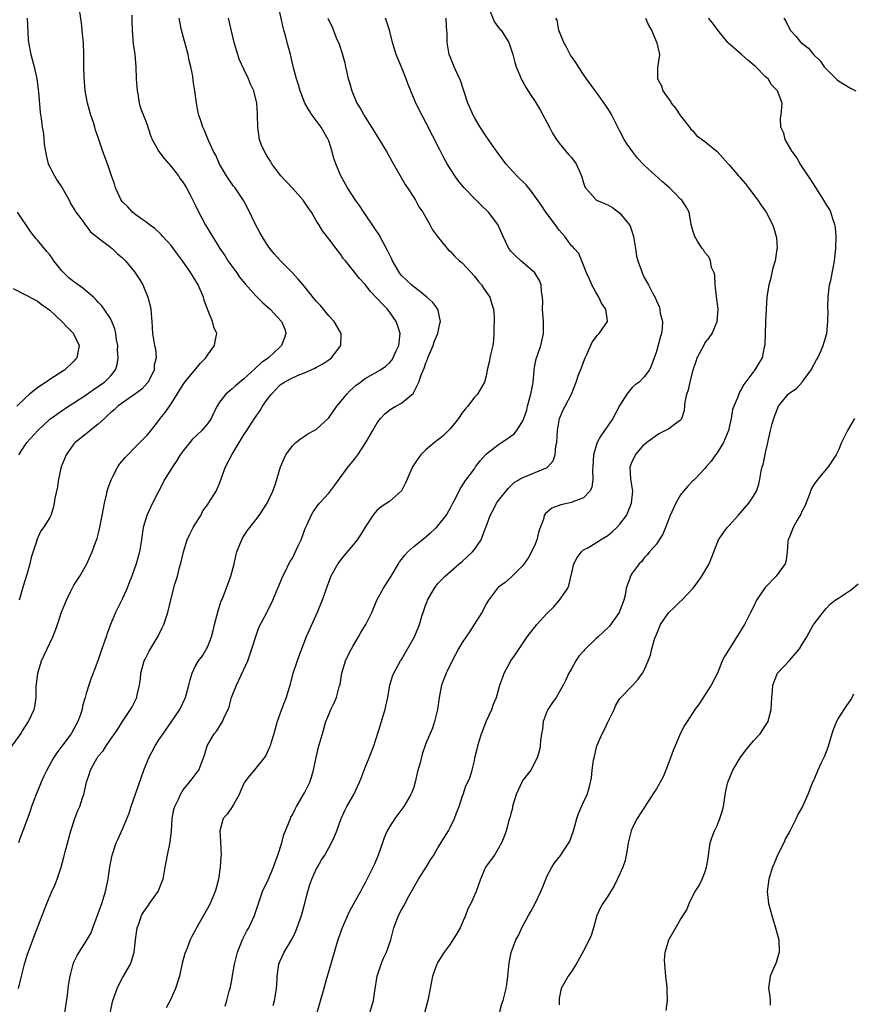
# Model space of a CAD drawing. Units: inches. Extents: x 2520000 to 2523000, y 1551000 to 1554000.
# Drawn here: x 2520128 to 2520265, y 1551280 to 1551443 of the extents above; entities that cross this region are included whole.
import ezdxf

# ---------------------------------------------------------------- set-up
doc = ezdxf.new("R2010")
doc.units = ezdxf.units.IN
doc.header["$MEASUREMENT"] = 0
doc.layers.add('LD25201551_2ft', color=252, linetype='Continuous')

msp = doc.modelspace()

# ---------------------------------------------------------------- linework, layer by layer
at = {"layer": 'LD25201551_2ft'}
for points, elevation in [([(2520126.05, 1551321.95), (2520128.25, 1551325), (2520128.52, 1551325.48), (2520129.52, 1551327), (2520130.43, 1551329), (2520130.53, 1551329.47), (2520130.76, 1551331), (2520130.76, 1551332.76), (2520131.02, 1551335), (2520131.64, 1551337), (2520132.06, 1551337.94), (2520132.57, 1551339), (2520133, 1551339.94), (2520133.53, 1551341), (2520133.94, 1551342.06), (2520134.28, 1551343), (2520134.95, 1551345.05), (2520135.76, 1551347), (2520136.5, 1551348.5), (2520136.82, 1551349.18), (2520137, 1551349.51), (2520137.95, 1551351), (2520139.13, 1551353), (2520139.99, 1551355), (2520140.52, 1551356.52), (2520140.82, 1551357.18), (2520141, 1551357.85), (2520141.23, 1551358.77), (2520141.32, 1551359.32), (2520141.66, 1551361), (2520141.85, 1551362.15), (2520142.02, 1551363), (2520142.37, 1551364.37), (2520142.49, 1551365), (2520142.59, 1551365.41), (2520143.13, 1551366.87), (2520143.19, 1551367), (2520143.43, 1551367.43), (2520144.22, 1551369), (2520144.53, 1551369.47), (2520145.44, 1551370.56), (2520145.85, 1551371), (2520147, 1551372.13), (2520148.43, 1551373.57), (2520149, 1551374.18), (2520149.37, 1551374.63), (2520151, 1551376.68), (2520151.23, 1551377), (2520152.03, 1551377.97), (2520152.72, 1551379), (2520153, 1551379.39), (2520154.02, 1551381), (2520155, 1551382.61), (2520155.27, 1551383), (2520157.88, 1551386.12), (2520158.76, 1551387), (2520159, 1551387.42), (2520160.15, 1551389), (2520160.28, 1551389.72), (2520160.54, 1551391), (2520160.05, 1551392.05), (2520159.83, 1551393), (2520159.01, 1551395.01), (2520158.48, 1551396.48), (2520158.34, 1551397), (2520157.45, 1551399), (2520156.24, 1551401), (2520154.87, 1551403), (2520154.08, 1551404.08), (2520153, 1551405.49), (2520151.64, 1551407), (2520151.35, 1551407.35), (2520150.34, 1551408.34), (2520149.39, 1551409), (2520149, 1551409.31), (2520148.02, 1551409.98), (2520147, 1551410.72), (2520146.65, 1551411), (2520145.86, 1551411.86), (2520145, 1551412.71), (2520144.79, 1551413), (2520143.87, 1551415), (2520143.67, 1551415.67), (2520143.18, 1551417), (2520142.5, 1551419), (2520141.78, 1551421), (2520141, 1551423.32), (2520140.55, 1551424.55), (2520140.44, 1551425), (2520140.22, 1551425.78), (2520139.8, 1551427), (2520139.24, 1551429), (2520138.87, 1551431), (2520138.68, 1551433.32), (2520138.65, 1551435), (2520138.65, 1551437), (2520138.56, 1551439), (2520138.4, 1551440.4), (2520138.22, 1551442.22), (2520137.98, 1551444.02)], 6870), ([(2520146.53, 1551443.47), (2520146.56, 1551442.56), (2520146.57, 1551441), (2520146.78, 1551438.78), (2520147.01, 1551437), (2520147.18, 1551435), (2520147.26, 1551433), (2520147.39, 1551431), (2520147.5, 1551430.5), (2520147.76, 1551429), (2520148.04, 1551428.04), (2520149, 1551425.56), (2520149.64, 1551423.64), (2520149.9, 1551423), (2520151.01, 1551421), (2520151.84, 1551419.84), (2520153, 1551418.55), (2520154.24, 1551417), (2520154.53, 1551416.53), (2520155, 1551415.89), (2520155.53, 1551415), (2520156.15, 1551413.85), (2520157, 1551412.2), (2520157.38, 1551411.38), (2520158.63, 1551409), (2520159.81, 1551407), (2520161.06, 1551405), (2520161.84, 1551403.84), (2520162.38, 1551403), (2520163, 1551402.12), (2520163.82, 1551401), (2520164.3, 1551400.3), (2520165.21, 1551399.21), (2520167, 1551397.22), (2520168.1, 1551396.1), (2520169.34, 1551395), (2520171.23, 1551393), (2520171.73, 1551391.73), (2520171.94, 1551391), (2520171.69, 1551390.31), (2520171.23, 1551389), (2520171, 1551388.8), (2520169.07, 1551387), (2520167.84, 1551386.16), (2520167, 1551385.32), (2520166.81, 1551385.19), (2520165, 1551383.51), (2520163.61, 1551382.39), (2520163, 1551381.82), (2520162.04, 1551381), (2520161, 1551379.67), (2520160.58, 1551379), (2520160.03, 1551377.97), (2520159.59, 1551377), (2520159, 1551376.12), (2520158.07, 1551375), (2520156.5, 1551373.5), (2520156.08, 1551373), (2520155, 1551371.66), (2520154.53, 1551371), (2520153.94, 1551370.06), (2520153.22, 1551369), (2520151.98, 1551367), (2520151, 1551365.03), (2520149.96, 1551363), (2520148.99, 1551361.01), (2520148.4, 1551359), (2520148.22, 1551357.78), (2520148.14, 1551357), (2520147.82, 1551355), (2520147.25, 1551353), (2520146.53, 1551351), (2520146.21, 1551350.21), (2520145.76, 1551349), (2520145, 1551347.28), (2520144.25, 1551345.75), (2520143.85, 1551345), (2520143.01, 1551342.99), (2520142.47, 1551341.53), (2520142.3, 1551341), (2520141.59, 1551339), (2520141, 1551337.17), (2520140.17, 1551335), (2520139.83, 1551334.17), (2520139.44, 1551333), (2520139, 1551331.65), (2520138.83, 1551331), (2520138.4, 1551329.6), (2520138.33, 1551329), (2520138, 1551328), (2520137.64, 1551327), (2520137, 1551325.8), (2520136.52, 1551325), (2520135, 1551322.94), (2520134.16, 1551321.84), (2520133.62, 1551321), (2520132.51, 1551319), (2520132.01, 1551317.99), (2520131.57, 1551317), (2520130.74, 1551315), (2520130.01, 1551313), (2520129.76, 1551312.24), (2520129, 1551310.15), (2520128.55, 1551309), (2520128.14, 1551307.86), (2520127.86, 1551307)], 6872), ([(2520142.96, 1551278.96), (2520143.38, 1551281), (2520144.11, 1551283), (2520144.4, 1551283.6), (2520145, 1551284.72), (2520146.29, 1551287), (2520146.49, 1551287.51), (2520146.94, 1551289), (2520147.13, 1551291), (2520147.4, 1551293), (2520147.67, 1551293.67), (2520148.15, 1551295), (2520148.44, 1551295.56), (2520149.26, 1551296.74), (2520149.47, 1551297), (2520150.9, 1551299), (2520151.5, 1551300.5), (2520151.68, 1551301), (2520152.04, 1551303), (2520152.2, 1551303.8), (2520152.42, 1551305), (2520152.88, 1551307.12), (2520153.08, 1551309), (2520153.21, 1551311), (2520153.48, 1551312.52), (2520153.62, 1551313), (2520154.23, 1551314.23), (2520154.55, 1551315), (2520155, 1551315.73), (2520156.06, 1551317), (2520156.46, 1551317.54), (2520157, 1551318.21), (2520157.33, 1551318.67), (2520157.56, 1551319), (2520158.37, 1551321), (2520158.52, 1551321.48), (2520158.96, 1551323), (2520160.09, 1551325), (2520160.52, 1551325.48), (2520161.5, 1551327), (2520161.82, 1551327.82), (2520162.39, 1551329), (2520162.56, 1551329.44), (2520162.99, 1551331), (2520163.78, 1551333), (2520164.19, 1551333.81), (2520165.64, 1551337), (2520165.97, 1551338.03), (2520166.32, 1551339), (2520166.95, 1551341.05), (2520167.48, 1551342.52), (2520168.77, 1551345), (2520169, 1551345.41), (2520169.76, 1551347), (2520170.61, 1551349), (2520171.29, 1551350.71), (2520171.43, 1551351), (2520171.9, 1551351.9), (2520172.42, 1551353), (2520172.62, 1551353.38), (2520173, 1551353.97), (2520173.97, 1551355.97), (2520174.44, 1551357), (2520175.13, 1551358.87), (2520175.4, 1551359.4), (2520176.09, 1551361), (2520176.43, 1551361.57), (2520177.27, 1551362.73), (2520177.49, 1551363), (2520179, 1551364.65), (2520180.01, 1551365.99), (2520180.7, 1551367), (2520182.19, 1551369), (2520183, 1551369.99), (2520183.47, 1551370.53), (2520183.81, 1551371), (2520185.13, 1551373), (2520186.25, 1551375), (2520187, 1551376.27), (2520187.53, 1551377), (2520188.24, 1551377.76), (2520189, 1551378.34), (2520189.39, 1551378.61), (2520190.03, 1551379), (2520191, 1551379.52), (2520192.9, 1551381.1), (2520193.86, 1551383), (2520194.27, 1551384.27), (2520194.7, 1551385.3), (2520195, 1551386.14), (2520195.26, 1551386.73), (2520195.35, 1551387), (2520196.19, 1551389), (2520196.37, 1551389.63), (2520196.95, 1551391), (2520197.33, 1551392.67), (2520197.43, 1551393), (2520196.99, 1551395), (2520196.13, 1551396.13), (2520195.18, 1551397), (2520193.98, 1551397.98), (2520193, 1551398.67), (2520192.62, 1551399), (2520191.79, 1551399.79), (2520191, 1551400.58), (2520190.81, 1551400.81), (2520190.68, 1551401), (2520189.51, 1551403), (2520189.35, 1551403.35), (2520188.69, 1551404.69), (2520187.9, 1551406.1), (2520187.28, 1551407.28), (2520186.5, 1551408.5), (2520184.8, 1551411), (2520184.09, 1551412.09), (2520183.4, 1551413), (2520182.06, 1551415), (2520180.97, 1551417), (2520180.17, 1551419), (2520179.86, 1551419.86), (2520179.57, 1551421), (2520179, 1551422.77), (2520178.91, 1551423), (2520177.73, 1551425), (2520176.24, 1551427), (2520175.75, 1551427.75), (2520175.03, 1551429), (2520174.26, 1551431), (2520173.99, 1551431.99), (2520173.66, 1551433), (2520173.19, 1551434.81), (2520172.77, 1551436.77), (2520172.68, 1551437), (2520172.14, 1551439), (2520171.88, 1551440.12), (2520171.61, 1551441), (2520171.46, 1551441.46), (2520170.73, 1551445)], 6878), ([(2520205.37, 1551444.63), (2520206.33, 1551442.33), (2520207.2, 1551441.2), (2520207.42, 1551441), (2520208.7, 1551439), (2520209.33, 1551437), (2520209.68, 1551435.68), (2520209.9, 1551435), (2520210.8, 1551432.8), (2520211, 1551432.48), (2520211.52, 1551431.52), (2520212.3, 1551430.3), (2520213, 1551429.26), (2520213.86, 1551427.86), (2520215, 1551425.76), (2520215.36, 1551425), (2520215.92, 1551423.92), (2520216.51, 1551423), (2520217, 1551422.38), (2520218.53, 1551420.53), (2520219, 1551420.02), (2520219.78, 1551419), (2520220.67, 1551417), (2520221, 1551415.82), (2520221.19, 1551415.19), (2520221.29, 1551415), (2520223, 1551413.1), (2520223.15, 1551413), (2520224.45, 1551412.45), (2520225, 1551412.21), (2520225.78, 1551411.78), (2520227, 1551410.84), (2520228.53, 1551409), (2520228.69, 1551408.69), (2520229, 1551407.69), (2520229.18, 1551407.18), (2520229.23, 1551407), (2520229.56, 1551405), (2520229.74, 1551403.74), (2520229.95, 1551403), (2520230.49, 1551401.51), (2520230.64, 1551401), (2520231, 1551400.25), (2520231.7, 1551399), (2520232.4, 1551397.6), (2520232.83, 1551396.83), (2520233, 1551396.36), (2520233.46, 1551395.46), (2520233.57, 1551395), (2520233.65, 1551394.35), (2520233.99, 1551393), (2520233.95, 1551391.95), (2520233.85, 1551391), (2520233.65, 1551390.35), (2520233, 1551388.02), (2520232.62, 1551387), (2520232.2, 1551385.8), (2520231.85, 1551385), (2520231, 1551383.85), (2520230.17, 1551383), (2520229.48, 1551382.52), (2520229, 1551382.08), (2520228.12, 1551381), (2520227, 1551379.18), (2520225.83, 1551377), (2520225, 1551375.77), (2520223.85, 1551374.15), (2520223.22, 1551373), (2520223, 1551372.3), (2520222.64, 1551371), (2520222.53, 1551369), (2520222.49, 1551368.49), (2520222.54, 1551367), (2520222.38, 1551365.62), (2520222.04, 1551365), (2520221, 1551363.88), (2520219.24, 1551363.24), (2520219, 1551363.12), (2520217.23, 1551362.77), (2520215.79, 1551362.21), (2520215, 1551361.55), (2520214.71, 1551361.29), (2520214.53, 1551361), (2520214.37, 1551360.37), (2520213.61, 1551358.39), (2520213.29, 1551357), (2520213, 1551356.25), (2520212.43, 1551355), (2520211.93, 1551354.07), (2520211, 1551352.72), (2520209.12, 1551350.88), (2520208.06, 1551349.94), (2520207, 1551349.18), (2520206.83, 1551349), (2520205.35, 1551347), (2520205, 1551346.45), (2520204.22, 1551345), (2520202.98, 1551343), (2520202.17, 1551341.83), (2520201, 1551340.02), (2520200.38, 1551339), (2520199.91, 1551338.09), (2520199.33, 1551337), (2520198.58, 1551335.42), (2520198.37, 1551335), (2520197.6, 1551333), (2520197.18, 1551331), (2520196.92, 1551329), (2520196.44, 1551327), (2520196.07, 1551325.93), (2520195, 1551323.37), (2520194.38, 1551321.62), (2520194, 1551320), (2520193.7, 1551319), (2520193.22, 1551317), (2520193, 1551316.21), (2520192.69, 1551315.31), (2520192.54, 1551315), (2520191.36, 1551313), (2520189.88, 1551311), (2520189, 1551309.66), (2520188.61, 1551309), (2520188.14, 1551307.86), (2520187.83, 1551307), (2520187.15, 1551305), (2520186.52, 1551303.48), (2520185.6, 1551301.6), (2520185, 1551300.43), (2520184.49, 1551299.51), (2520184.24, 1551299), (2520183.32, 1551297.32), (2520182.37, 1551295.63), (2520181.2, 1551293), (2520180.51, 1551291), (2520179, 1551285.89), (2520178.65, 1551284.65), (2520178.2, 1551283), (2520177.48, 1551280.52), (2520177.03, 1551279)], 6886), ([(2520127.88, 1551283), (2520128.34, 1551285), (2520128.83, 1551287), (2520129.35, 1551288.65), (2520129.8, 1551289.8), (2520130.22, 1551291), (2520131.75, 1551295), (2520132.53, 1551297), (2520133.36, 1551299), (2520133.88, 1551300.12), (2520134.23, 1551301), (2520134.91, 1551303), (2520135.35, 1551304.65), (2520135.56, 1551305.55), (2520136.5, 1551309), (2520137.13, 1551311), (2520137.65, 1551312.35), (2520137.95, 1551313), (2520138.41, 1551314.41), (2520138.63, 1551315), (2520139.04, 1551317), (2520139.57, 1551318.43), (2520139.72, 1551319), (2520140.55, 1551320.55), (2520140.81, 1551321), (2520140.9, 1551321.1), (2520141, 1551321.28), (2520141.8, 1551322.2), (2520142.29, 1551323), (2520143, 1551324.07), (2520144.23, 1551325.77), (2520145, 1551327.02), (2520146.33, 1551329), (2520146.58, 1551329.42), (2520147.34, 1551331), (2520147.41, 1551331.41), (2520147.78, 1551333), (2520147.94, 1551334.06), (2520148.03, 1551335), (2520148.58, 1551337), (2520148.71, 1551337.29), (2520149.39, 1551338.61), (2520150.89, 1551341.11), (2520151.56, 1551342.44), (2520151.81, 1551343), (2520152.18, 1551344.18), (2520152.46, 1551345), (2520153, 1551347.28), (2520153.65, 1551349.65), (2520154.07, 1551351), (2520154.41, 1551352.41), (2520154.68, 1551353.32), (2520155.03, 1551355), (2520155.68, 1551357), (2520156.08, 1551357.92), (2520156.67, 1551359), (2520157, 1551359.58), (2520157.89, 1551361), (2520158.26, 1551361.74), (2520159, 1551362.72), (2520159.1, 1551362.9), (2520159.19, 1551363), (2520160.41, 1551365), (2520160.62, 1551365.38), (2520161, 1551366.24), (2520161.98, 1551369), (2520163.02, 1551371), (2520164.22, 1551373), (2520164.53, 1551373.47), (2520165, 1551374.27), (2520165.48, 1551375), (2520166.75, 1551377), (2520167.69, 1551378.31), (2520168.06, 1551379), (2520169, 1551380.31), (2520169.56, 1551381), (2520171, 1551382.53), (2520171.28, 1551382.72), (2520171.67, 1551383), (2520173, 1551383.71), (2520174.23, 1551384.23), (2520175, 1551384.52), (2520176.72, 1551385.28), (2520177, 1551385.44), (2520178.01, 1551385.99), (2520179, 1551386.65), (2520179.47, 1551387), (2520180.99, 1551389), (2520181.03, 1551391), (2520179.88, 1551393), (2520179, 1551393.91), (2520178.13, 1551395), (2520177.61, 1551395.61), (2520177, 1551396.28), (2520176.67, 1551396.67), (2520175, 1551398.76), (2520173.96, 1551399.96), (2520173, 1551401.01), (2520171.03, 1551403), (2520170.06, 1551404.06), (2520169.27, 1551405), (2520169, 1551405.39), (2520168, 1551407), (2520167.66, 1551407.66), (2520166.89, 1551409.11), (2520165.63, 1551411.63), (2520164.93, 1551412.93), (2520163.58, 1551415), (2520163.32, 1551415.32), (2520162.15, 1551417), (2520161, 1551418.92), (2520160.38, 1551420.38), (2520160.02, 1551421), (2520159.2, 1551422.8), (2520158.49, 1551424.49), (2520158.23, 1551425), (2520157.92, 1551426.08), (2520157.59, 1551427), (2520157.46, 1551427.46), (2520157.21, 1551429), (2520156.93, 1551431), (2520156.67, 1551432.67), (2520156.57, 1551433.43), (2520156.28, 1551435), (2520156, 1551436), (2520155.81, 1551437), (2520154.7, 1551441), (2520154.32, 1551443)], 6874), ([(2520129.27, 1551443), (2520129.47, 1551439.47), (2520129.48, 1551439), (2520129.88, 1551437), (2520130.45, 1551435), (2520130.89, 1551433), (2520131.15, 1551430.85), (2520131.45, 1551427.45), (2520131.57, 1551426.43), (2520131.76, 1551425), (2520131.95, 1551423.95), (2520132.02, 1551423), (2520132.16, 1551421.84), (2520132.29, 1551421), (2520132.42, 1551420.42), (2520132.77, 1551419), (2520133, 1551418.46), (2520133.5, 1551417.5), (2520133.78, 1551417), (2520134.24, 1551416.24), (2520135.03, 1551415), (2520136.19, 1551413), (2520136.45, 1551412.45), (2520137, 1551411.56), (2520137.2, 1551411.2), (2520137.33, 1551411), (2520138.33, 1551409.67), (2520138.88, 1551408.88), (2520139, 1551408.77), (2520139.74, 1551407.74), (2520140.73, 1551407), (2520141, 1551406.77), (2520141.92, 1551406.08), (2520143, 1551405.21), (2520143.28, 1551405), (2520144.16, 1551404.16), (2520145, 1551403.49), (2520145.24, 1551403.24), (2520145.48, 1551403), (2520147, 1551401.16), (2520147.87, 1551399.87), (2520148.35, 1551399), (2520149.17, 1551397), (2520149.56, 1551395.56), (2520149.66, 1551395), (2520149.7, 1551394.31), (2520149.82, 1551393), (2520149.93, 1551391), (2520150.28, 1551389), (2520150.42, 1551388.42), (2520150.53, 1551387), (2520150.23, 1551385.77), (2520150.2, 1551385), (2520149.21, 1551383), (2520149.12, 1551382.88), (2520148.16, 1551381.84), (2520147, 1551380.93), (2520145, 1551379.57), (2520144.21, 1551379), (2520143.6, 1551378.4), (2520143, 1551377.9), (2520142.55, 1551377.45), (2520142.01, 1551377), (2520141, 1551376.05), (2520139.67, 1551375), (2520139.31, 1551374.69), (2520139, 1551374.47), (2520137.17, 1551373), (2520137, 1551372.81), (2520135.72, 1551371), (2520134.91, 1551369), (2520134.45, 1551367), (2520134.26, 1551365.74), (2520133.86, 1551363.86), (2520133.74, 1551363), (2520133.61, 1551362.39), (2520133.16, 1551361), (2520133, 1551360.66), (2520131.97, 1551359), (2520131.56, 1551358.44), (2520130.9, 1551357), (2520130.87, 1551356.87), (2520129.96, 1551354.04), (2520129.75, 1551353), (2520129.24, 1551351.24), (2520128.64, 1551349.36), (2520127.96, 1551347)], 6868), ([(2520135.48, 1551279), (2520135.91, 1551281.91), (2520136.05, 1551283), (2520136.17, 1551283.83), (2520136.38, 1551285), (2520136.88, 1551287), (2520137, 1551287.32), (2520137.55, 1551288.45), (2520137.84, 1551289), (2520139, 1551290.77), (2520139.83, 1551292.17), (2520140.11, 1551293), (2520141, 1551295.33), (2520141.59, 1551297), (2520142.19, 1551299), (2520142.61, 1551301), (2520142.93, 1551303.07), (2520143.29, 1551305), (2520143.97, 1551307), (2520144.31, 1551307.69), (2520145, 1551309.26), (2520146.09, 1551311.91), (2520146.43, 1551313), (2520148.51, 1551319), (2520149.33, 1551321), (2520150.38, 1551323), (2520151, 1551323.99), (2520151.68, 1551325), (2520154.46, 1551329), (2520155.39, 1551331), (2520155.56, 1551331.56), (2520155.94, 1551333), (2520156.13, 1551333.87), (2520156.5, 1551335), (2520157, 1551336.07), (2520157.52, 1551337), (2520158.16, 1551337.84), (2520158.84, 1551339), (2520159, 1551339.3), (2520159.65, 1551341), (2520159.96, 1551342.04), (2520160.16, 1551343), (2520160.74, 1551345.26), (2520161.23, 1551346.77), (2520161.58, 1551347.58), (2520162.88, 1551351), (2520163.4, 1551353), (2520163.69, 1551354.31), (2520163.87, 1551355), (2520164.47, 1551356.47), (2520164.65, 1551357), (2520164.77, 1551357.23), (2520165.54, 1551358.46), (2520165.96, 1551359), (2520167, 1551360.29), (2520167.53, 1551361), (2520168.83, 1551363), (2520169.77, 1551365), (2520170.23, 1551366.23), (2520171.03, 1551369), (2520171.63, 1551370.37), (2520171.94, 1551371), (2520173, 1551372.47), (2520173.56, 1551373), (2520174.36, 1551373.63), (2520175, 1551374.09), (2520175.57, 1551374.43), (2520176.6, 1551375), (2520177, 1551375.24), (2520178.95, 1551377.06), (2520179, 1551377.11), (2520180.31, 1551379), (2520181, 1551379.77), (2520181.95, 1551381), (2520182.48, 1551381.52), (2520183.54, 1551382.46), (2520184.22, 1551383), (2520185, 1551383.57), (2520187.55, 1551385), (2520188.41, 1551385.59), (2520189, 1551386.17), (2520189.38, 1551386.62), (2520189.63, 1551387), (2520190.13, 1551388.13), (2520190.54, 1551389), (2520190.75, 1551391), (2520190.35, 1551392.35), (2520190.12, 1551393), (2520189, 1551394.59), (2520188.66, 1551395), (2520187.83, 1551395.83), (2520187, 1551396.79), (2520186.89, 1551396.89), (2520185.9, 1551397.9), (2520185, 1551399.06), (2520184.06, 1551400.06), (2520181.73, 1551403), (2520181.39, 1551403.39), (2520181, 1551404), (2520180.56, 1551404.56), (2520179, 1551406.61), (2520177.94, 1551407.94), (2520177.34, 1551409), (2520177, 1551409.54), (2520176.15, 1551411), (2520175.64, 1551411.64), (2520175, 1551412.67), (2520174.76, 1551413), (2520173, 1551414.94), (2520172.03, 1551416.03), (2520171.09, 1551417), (2520169.62, 1551419), (2520169.41, 1551419.41), (2520169, 1551419.97), (2520168.64, 1551420.64), (2520168.39, 1551421), (2520167.93, 1551422.07), (2520167.58, 1551423), (2520167.28, 1551425), (2520167.27, 1551427), (2520167.24, 1551427.24), (2520167.13, 1551429), (2520166.63, 1551431), (2520166.09, 1551432.09), (2520165.78, 1551433), (2520165, 1551434.57), (2520164.25, 1551436.25), (2520163.99, 1551437), (2520163.38, 1551439), (2520162.49, 1551443)], 6876), ([(2520178.86, 1551443), (2520179, 1551442.64), (2520179.55, 1551441.55), (2520180.23, 1551439.77), (2520180.69, 1551438.69), (2520181.19, 1551437.19), (2520181.62, 1551435.62), (2520181.77, 1551435), (2520181.97, 1551434.03), (2520182.22, 1551433), (2520182.4, 1551432.4), (2520182.78, 1551431), (2520183.64, 1551429), (2520184.15, 1551428.15), (2520185, 1551426.65), (2520186.05, 1551425), (2520186.4, 1551424.4), (2520187.3, 1551423), (2520188.51, 1551421), (2520189, 1551420.15), (2520189.4, 1551419.4), (2520191.58, 1551415.58), (2520192, 1551415), (2520193, 1551413.44), (2520193.16, 1551413.16), (2520193.29, 1551413), (2520193.87, 1551411.87), (2520194.53, 1551411), (2520195, 1551410.14), (2520195.67, 1551409), (2520196.1, 1551408.1), (2520196.92, 1551407), (2520198.5, 1551405), (2520198.75, 1551404.75), (2520199, 1551404.55), (2520199.73, 1551403.73), (2520200.55, 1551403), (2520201, 1551402.63), (2520203, 1551400.46), (2520203.63, 1551399.63), (2520204.19, 1551399), (2520204.49, 1551398.49), (2520205.53, 1551397), (2520205.86, 1551395.86), (2520206.17, 1551395), (2520206.25, 1551393.75), (2520206.26, 1551393), (2520206.21, 1551392.21), (2520206.21, 1551391), (2520206.15, 1551389.85), (2520206.03, 1551389), (2520205.71, 1551387.71), (2520205.57, 1551387), (2520205.5, 1551386.5), (2520205.13, 1551385), (2520205, 1551384.24), (2520204.67, 1551383), (2520203.51, 1551381), (2520203, 1551380.48), (2520201.91, 1551379), (2520201.46, 1551378.54), (2520201, 1551377.93), (2520200.4, 1551377), (2520199, 1551375.29), (2520198.74, 1551375), (2520197.85, 1551374.15), (2520196.43, 1551373), (2520195, 1551371.8), (2520194.2, 1551371), (2520193.67, 1551370.33), (2520192.8, 1551369), (2520191.9, 1551367), (2520191.64, 1551366.36), (2520190.97, 1551365.03), (2520189, 1551363.3), (2520188.58, 1551363), (2520187.61, 1551362.39), (2520187, 1551361.89), (2520186.58, 1551361.42), (2520186.28, 1551361), (2520185, 1551359.09), (2520184.22, 1551357.78), (2520183.66, 1551357), (2520183, 1551356.15), (2520182.04, 1551355), (2520181, 1551353.72), (2520180.47, 1551353), (2520179.35, 1551351), (2520179, 1551350.12), (2520177.89, 1551347), (2520177.09, 1551345), (2520175.27, 1551341), (2520174.21, 1551338.21), (2520173.77, 1551337), (2520173.09, 1551334.91), (2520172.57, 1551333), (2520171.95, 1551331), (2520171.21, 1551329), (2520170.5, 1551327), (2520169.93, 1551325), (2520169.45, 1551323.45), (2520169.33, 1551323), (2520169.24, 1551322.76), (2520168.61, 1551321.39), (2520168.36, 1551321), (2520167, 1551319.32), (2520165.94, 1551318.06), (2520165.13, 1551317), (2520165, 1551316.77), (2520164.47, 1551315.53), (2520164.22, 1551315), (2520163.23, 1551313.23), (2520163.08, 1551312.92), (2520162.24, 1551311.76), (2520161.57, 1551311), (2520161.02, 1551309), (2520161.17, 1551307.17), (2520161.25, 1551305), (2520161.22, 1551304.78), (2520161.11, 1551303), (2520160.8, 1551301), (2520160.44, 1551299.56), (2520160.28, 1551299), (2520159.44, 1551297), (2520159, 1551296.16), (2520157.22, 1551293), (2520157, 1551292.55), (2520156.43, 1551291.57), (2520156.15, 1551291), (2520155.64, 1551289.64), (2520155.26, 1551288.74), (2520154.86, 1551287.14), (2520154.37, 1551285), (2520153.72, 1551283), (2520152.87, 1551281), (2520152.22, 1551279.78)], 6880), ([(2520161.94, 1551280.06), (2520162.2, 1551281), (2520162.57, 1551282.57), (2520162.72, 1551283), (2520163, 1551284.37), (2520163.12, 1551285.12), (2520163.47, 1551287), (2520163.98, 1551289), (2520164.83, 1551291.17), (2520165.5, 1551292.5), (2520165.8, 1551293), (2520166.74, 1551295), (2520166.82, 1551295.18), (2520167.39, 1551297), (2520168.1, 1551299), (2520169, 1551300.88), (2520169.9, 1551303), (2520170.16, 1551303.84), (2520170.62, 1551305), (2520171.24, 1551307), (2520171.61, 1551308.39), (2520171.85, 1551309), (2520172.47, 1551310.47), (2520172.67, 1551311), (2520172.77, 1551311.23), (2520173, 1551311.62), (2520173.45, 1551312.55), (2520173.69, 1551313), (2520175, 1551315.25), (2520175.85, 1551317), (2520176.15, 1551317.85), (2520176.48, 1551319), (2520176.86, 1551320.86), (2520177.38, 1551323), (2520177.94, 1551325), (2520178.54, 1551327), (2520179, 1551328.19), (2520179.36, 1551329), (2520179.9, 1551330.1), (2520180.27, 1551331), (2520180.72, 1551332.72), (2520180.85, 1551333.15), (2520181.16, 1551335), (2520181.75, 1551337), (2520182.14, 1551337.86), (2520182.72, 1551339), (2520183, 1551339.5), (2520183.9, 1551341), (2520184.29, 1551341.71), (2520185.09, 1551343), (2520186.1, 1551345), (2520186.94, 1551347), (2520188, 1551349), (2520188.41, 1551349.59), (2520189, 1551350.52), (2520189.27, 1551351), (2520190.48, 1551353), (2520190.68, 1551353.32), (2520191, 1551353.72), (2520191.53, 1551354.47), (2520192.02, 1551355), (2520193, 1551355.89), (2520194.38, 1551357), (2520195, 1551357.48), (2520195.83, 1551358.17), (2520196.74, 1551359), (2520197, 1551359.29), (2520198.36, 1551361), (2520199, 1551362.14), (2520199.43, 1551363), (2520199.92, 1551363.92), (2520200.64, 1551365.36), (2520201, 1551365.86), (2520201.43, 1551366.57), (2520203, 1551368.7), (2520203.2, 1551369), (2520203.98, 1551370.02), (2520204.86, 1551371), (2520205, 1551371.13), (2520207, 1551372.72), (2520207.47, 1551373), (2520208.38, 1551373.62), (2520209, 1551374.09), (2520209.57, 1551374.43), (2520210.02, 1551375), (2520211, 1551376.58), (2520211.16, 1551377), (2520211.63, 1551378.37), (2520211.77, 1551379), (2520212.31, 1551381), (2520212.62, 1551382.62), (2520212.67, 1551383), (2520212.85, 1551384.85), (2520212.87, 1551385.13), (2520213.18, 1551386.82), (2520213.41, 1551387.41), (2520213.97, 1551389), (2520214.42, 1551391), (2520214.38, 1551393), (2520214.24, 1551395), (2520214.27, 1551396.27), (2520214.22, 1551397), (2520214.05, 1551397.95), (2520214.01, 1551399), (2520213.72, 1551399.72), (2520212.99, 1551400.99), (2520211, 1551402.73), (2520210.65, 1551403), (2520209.79, 1551403.79), (2520209, 1551404.56), (2520208.66, 1551405), (2520207.75, 1551407), (2520207.5, 1551407.5), (2520206.88, 1551409), (2520205.35, 1551411), (2520204.14, 1551412.14), (2520203, 1551413.25), (2520201.32, 1551415), (2520200.29, 1551416.29), (2520199.77, 1551417), (2520198.54, 1551419), (2520197.98, 1551419.98), (2520197.29, 1551421.29), (2520195, 1551425.79), (2520193.89, 1551427.89), (2520193.25, 1551429.25), (2520192.08, 1551432.08), (2520191.75, 1551433), (2520191, 1551434.91), (2520190.12, 1551437), (2520189.48, 1551439), (2520188.99, 1551441), (2520188.49, 1551442.49), (2520188.36, 1551443)], 6882), ([(2520169.84, 1551280.16), (2520170.04, 1551281), (2520170.27, 1551282.27), (2520170.37, 1551283), (2520170.48, 1551284.48), (2520170.5, 1551285), (2520170.77, 1551287), (2520171, 1551287.55), (2520171.67, 1551289), (2520172.92, 1551291.08), (2520173.58, 1551292.42), (2520174.49, 1551295), (2520175.05, 1551297.05), (2520175.52, 1551299), (2520175.88, 1551300.12), (2520176.18, 1551301), (2520177, 1551302.76), (2520177.13, 1551303), (2520177.82, 1551304.18), (2520178.33, 1551305), (2520179.45, 1551307), (2520179.92, 1551308.08), (2520180.3, 1551309), (2520181.04, 1551311), (2520181.66, 1551312.34), (2520181.99, 1551313), (2520183.11, 1551315), (2520184.07, 1551317), (2520184.32, 1551317.68), (2520185, 1551319.41), (2520185.67, 1551321), (2520186.41, 1551323), (2520187.53, 1551326.47), (2520187.97, 1551327.97), (2520188.3, 1551329), (2520188.43, 1551329.57), (2520188.73, 1551331), (2520189.08, 1551333), (2520189.53, 1551334.47), (2520189.75, 1551335), (2520190.83, 1551337), (2520191, 1551337.26), (2520193.14, 1551341), (2520193.96, 1551343), (2520194.36, 1551344.36), (2520194.56, 1551345), (2520195, 1551346.31), (2520195.2, 1551346.8), (2520195.29, 1551347), (2520196.42, 1551349), (2520196.66, 1551349.34), (2520197, 1551349.78), (2520198.18, 1551351), (2520200.51, 1551353), (2520201, 1551353.4), (2520202.69, 1551355), (2520203, 1551355.38), (2520204.1, 1551357), (2520204.79, 1551358.79), (2520204.88, 1551359), (2520205.6, 1551361), (2520206.12, 1551361.88), (2520206.67, 1551363), (2520207, 1551363.44), (2520208.57, 1551365.43), (2520209.57, 1551366.43), (2520211, 1551367.28), (2520211.41, 1551367.41), (2520215, 1551368.91), (2520215.13, 1551369), (2520215.98, 1551370.02), (2520216.3, 1551371), (2520216.45, 1551372.45), (2520216.57, 1551373), (2520216.71, 1551375), (2520217.02, 1551377), (2520217.61, 1551378.39), (2520217.96, 1551379), (2520218.99, 1551381.01), (2520219.78, 1551383), (2520220.19, 1551384.19), (2520220.65, 1551385.35), (2520221, 1551386.29), (2520221.28, 1551387), (2520221.54, 1551387.54), (2520222.42, 1551389.58), (2520223.29, 1551390.71), (2520223.58, 1551391), (2520224.92, 1551393), (2520224.92, 1551393.08), (2520224.67, 1551395), (2520223.98, 1551395.98), (2520223.52, 1551397), (2520223, 1551397.8), (2520222.34, 1551399), (2520221.96, 1551399.96), (2520221.47, 1551401), (2520221, 1551402.25), (2520220.21, 1551404.21), (2520219.46, 1551405), (2520219.26, 1551405.26), (2520219, 1551405.47), (2520217.92, 1551407), (2520217, 1551408.05), (2520216.3, 1551409), (2520214.78, 1551411), (2520214.08, 1551412.08), (2520212.42, 1551414.42), (2520211.51, 1551415.51), (2520210.02, 1551417), (2520208.16, 1551419), (2520206.7, 1551421), (2520206, 1551422), (2520205.19, 1551423.19), (2520205, 1551423.44), (2520203.97, 1551425), (2520203, 1551426.61), (2520202.79, 1551427), (2520202.25, 1551428.25), (2520201.9, 1551429), (2520201.25, 1551431), (2520200.72, 1551432.72), (2520200.23, 1551433.77), (2520199.69, 1551435), (2520199, 1551436.62), (2520198.85, 1551437), (2520198.5, 1551439), (2520198.49, 1551440.49), (2520198.47, 1551441), (2520198.42, 1551441.58), (2520198.37, 1551443)], 6884), ([(2520185.76, 1551279), (2520186.38, 1551281), (2520186.61, 1551282.61), (2520186.99, 1551285), (2520187.63, 1551287), (2520188.02, 1551287.98), (2520188.53, 1551289), (2520189.22, 1551291), (2520189.73, 1551293), (2520190.49, 1551295), (2520191, 1551295.97), (2520191.38, 1551296.62), (2520192.21, 1551298.21), (2520193.78, 1551301), (2520195.07, 1551303), (2520195.79, 1551304.21), (2520196.31, 1551305), (2520197, 1551306.19), (2520198.71, 1551309), (2520199, 1551309.52), (2520199.71, 1551311), (2520200.04, 1551311.96), (2520200.48, 1551313), (2520201, 1551314.62), (2520201.15, 1551315), (2520201.61, 1551316.39), (2520201.92, 1551317), (2520202.26, 1551317.74), (2520202.63, 1551319), (2520203, 1551320.55), (2520203.09, 1551321), (2520203.48, 1551322.52), (2520203.56, 1551323), (2520203.79, 1551323.79), (2520204.17, 1551325), (2520205, 1551327.15), (2520205.87, 1551329), (2520206.15, 1551329.85), (2520206.63, 1551331), (2520207.19, 1551333), (2520207.67, 1551334.33), (2520207.89, 1551335), (2520209.02, 1551337), (2520209.83, 1551338.17), (2520210.36, 1551339), (2520211.71, 1551341), (2520213.27, 1551343), (2520215, 1551344.89), (2520216.07, 1551345.93), (2520217.05, 1551347), (2520218.38, 1551349), (2520218.57, 1551349.43), (2520219, 1551351.33), (2520219.4, 1551353), (2520219.96, 1551354.04), (2520220.63, 1551355), (2520221, 1551355.3), (2520221.68, 1551355.68), (2520223, 1551356.47), (2520223.79, 1551357), (2520225, 1551357.71), (2520225.7, 1551358.3), (2520226.49, 1551359), (2520227, 1551359.55), (2520228.1, 1551361), (2520228.37, 1551361.63), (2520228.92, 1551363), (2520229.1, 1551365), (2520228.8, 1551367), (2520228.7, 1551369), (2520229, 1551369.9), (2520229.37, 1551370.63), (2520229.54, 1551371), (2520231, 1551372.67), (2520231.37, 1551373), (2520233, 1551374.24), (2520233.48, 1551374.52), (2520234.47, 1551375), (2520235, 1551375.29), (2520236.22, 1551376.22), (2520237, 1551376.76), (2520237.17, 1551377), (2520237.64, 1551378.36), (2520237.67, 1551379), (2520237.75, 1551379.75), (2520238.03, 1551381), (2520238.27, 1551381.73), (2520238.56, 1551383), (2520239.08, 1551385), (2520239.54, 1551386.46), (2520239.73, 1551387), (2520240.85, 1551389.15), (2520241, 1551389.38), (2520241.7, 1551390.3), (2520242.2, 1551391), (2520243.04, 1551393), (2520243.16, 1551395), (2520242.91, 1551397.09), (2520242.71, 1551399), (2520242.62, 1551400.62), (2520242.5, 1551401), (2520242.11, 1551401.89), (2520241.9, 1551403), (2520241.64, 1551403.64), (2520241, 1551404.33), (2520240.77, 1551404.77), (2520240.56, 1551405), (2520239.8, 1551406.2), (2520239.33, 1551407), (2520239, 1551408.01), (2520238.75, 1551409), (2520238.68, 1551409.32), (2520238.39, 1551411), (2520237.89, 1551411.89), (2520237.2, 1551413), (2520237, 1551413.16), (2520236.07, 1551414.07), (2520235.18, 1551415), (2520234, 1551416), (2520231, 1551418.76), (2520230.76, 1551419), (2520229.91, 1551419.91), (2520229.08, 1551421), (2520228.21, 1551422.21), (2520227.69, 1551423), (2520227, 1551424.37), (2520226.65, 1551425), (2520225.67, 1551427), (2520225.41, 1551427.41), (2520225, 1551428.1), (2520224.63, 1551428.63), (2520224.42, 1551429), (2520223, 1551430.9), (2520221.5, 1551433), (2520221, 1551433.72), (2520220.14, 1551435), (2520219.7, 1551435.7), (2520219, 1551436.67), (2520218.87, 1551436.87), (2520218.19, 1551438.19), (2520217.72, 1551439), (2520216.91, 1551441), (2520216.65, 1551442.65), (2520216.42, 1551443)], 6888), ([(2520231.22, 1551443), (2520231.73, 1551441.73), (2520232.2, 1551441), (2520233.07, 1551438.93), (2520233.52, 1551437), (2520233.19, 1551434.81), (2520233.16, 1551433), (2520233.85, 1551431.85), (2520234.06, 1551431), (2520235, 1551429.68), (2520235.31, 1551429.31), (2520235.46, 1551429), (2520236.14, 1551428.14), (2520237, 1551426.91), (2520238.48, 1551425), (2520238.7, 1551424.7), (2520239, 1551424.4), (2520239.64, 1551423.64), (2520241, 1551422.64), (2520243, 1551421), (2520243.94, 1551419.94), (2520244.83, 1551419), (2520245, 1551418.84), (2520246.54, 1551417), (2520246.77, 1551416.77), (2520247, 1551416.48), (2520247.7, 1551415.7), (2520248.2, 1551415), (2520249.74, 1551413), (2520250.23, 1551412.23), (2520251.07, 1551411), (2520252.13, 1551409), (2520252.35, 1551408.35), (2520252.77, 1551407), (2520252.8, 1551406.8), (2520252.89, 1551405), (2520252.88, 1551404.88), (2520252.58, 1551403), (2520252.22, 1551401.78), (2520251.73, 1551399.73), (2520251.53, 1551399), (2520251.23, 1551397), (2520251.11, 1551395), (2520251.01, 1551393), (2520250.93, 1551391), (2520250.87, 1551389.13), (2520250.77, 1551388.77), (2520250.43, 1551387), (2520249.9, 1551386.1), (2520249.23, 1551385), (2520247.39, 1551382.61), (2520247, 1551381.77), (2520246.7, 1551381.3), (2520246.58, 1551381), (2520246.37, 1551380.37), (2520245.77, 1551379), (2520245.56, 1551378.44), (2520245.3, 1551377), (2520244.89, 1551375), (2520244.08, 1551373), (2520243, 1551371.34), (2520242.74, 1551371), (2520242.03, 1551369.97), (2520241.19, 1551369), (2520241, 1551368.71), (2520239.33, 1551367), (2520239.18, 1551366.82), (2520239, 1551366.68), (2520238.18, 1551365.82), (2520237.49, 1551365), (2520237, 1551364.4), (2520236.19, 1551363), (2520235.8, 1551362.2), (2520235.28, 1551361), (2520234.48, 1551359), (2520234.08, 1551357.92), (2520233.45, 1551357), (2520233, 1551356.28), (2520231.87, 1551355), (2520231.5, 1551354.5), (2520231, 1551353.99), (2520230.59, 1551353.41), (2520230.16, 1551353), (2520229, 1551351.49), (2520228.71, 1551351), (2520228.61, 1551350.61), (2520228.04, 1551349), (2520227.83, 1551347.83), (2520227.61, 1551347), (2520227, 1551345.34), (2520226.86, 1551345), (2520225.25, 1551342.75), (2520224.24, 1551341.76), (2520223.41, 1551341), (2520223, 1551340.66), (2520221.16, 1551338.84), (2520221, 1551338.63), (2520220.23, 1551337.77), (2520219.73, 1551337), (2520219, 1551335.72), (2520218.57, 1551335), (2520218.1, 1551333.9), (2520217.65, 1551333), (2520217, 1551331.88), (2520216.47, 1551331), (2520215.85, 1551330.15), (2520215.1, 1551329), (2520215, 1551328.79), (2520214.36, 1551327), (2520214.24, 1551325.76), (2520214.06, 1551325), (2520213.88, 1551323.88), (2520213.85, 1551323), (2520213.72, 1551322.28), (2520213.37, 1551321), (2520212.28, 1551319), (2520211, 1551317.35), (2520210.86, 1551317.14), (2520209.89, 1551315), (2520209.38, 1551313.38), (2520209.3, 1551313), (2520209.27, 1551312.73), (2520209, 1551311.78), (2520208.86, 1551311.14), (2520208.79, 1551311), (2520208.67, 1551310.67), (2520208.24, 1551309), (2520207.92, 1551308.08), (2520207.49, 1551307), (2520207, 1551306.12), (2520206.29, 1551305), (2520205.76, 1551304.24), (2520205, 1551303.23), (2520204.86, 1551303), (2520204.02, 1551301), (2520203.28, 1551299), (2520203, 1551298.39), (2520202.39, 1551297), (2520201.9, 1551296.1), (2520201.52, 1551295), (2520201, 1551293.77), (2520200.64, 1551293), (2520200.05, 1551291.95), (2520199.47, 1551291), (2520199, 1551290.32), (2520198, 1551289), (2520197, 1551287.35), (2520196.83, 1551287), (2520196.12, 1551285), (2520195.71, 1551283), (2520195.34, 1551281), (2520194.77, 1551279)], 6890), ([(2520207.15, 1551279), (2520207.55, 1551280.45), (2520207.76, 1551281), (2520208.26, 1551283), (2520208.36, 1551283.64), (2520208.53, 1551285), (2520208.75, 1551287.24), (2520209.07, 1551288.93), (2520209.84, 1551291), (2520210.26, 1551291.74), (2520210.84, 1551293), (2520211.91, 1551295), (2520212.32, 1551295.68), (2520213, 1551297), (2520213.97, 1551299), (2520214.26, 1551299.74), (2520215, 1551301.55), (2520215.76, 1551303), (2520216.26, 1551303.74), (2520217.25, 1551305), (2520217.69, 1551305.69), (2520218.59, 1551307), (2520218.74, 1551307.26), (2520219.34, 1551309), (2520219.91, 1551311), (2520220.18, 1551311.82), (2520221, 1551313.74), (2520221.6, 1551315), (2520221.86, 1551315.86), (2520222.15, 1551317), (2520222.28, 1551317.72), (2520222.43, 1551319), (2520222.65, 1551320.65), (2520222.78, 1551321.22), (2520223, 1551322.29), (2520223.17, 1551323), (2520224.04, 1551325), (2520224.4, 1551325.6), (2520225, 1551326.9), (2520226.03, 1551329), (2520226.3, 1551329.7), (2520227, 1551330.79), (2520227.15, 1551331), (2520229.12, 1551333), (2520229.98, 1551334.02), (2520230.73, 1551335), (2520231, 1551335.48), (2520231.67, 1551337), (2520232.04, 1551337.96), (2520232.26, 1551339), (2520232.76, 1551340.76), (2520233, 1551341.39), (2520233.7, 1551343), (2520235, 1551344.96), (2520236.06, 1551345.94), (2520237, 1551346.87), (2520237.08, 1551346.92), (2520239, 1551348.93), (2520239.91, 1551350.09), (2520240.51, 1551351), (2520241.69, 1551353), (2520242.45, 1551355), (2520243.24, 1551357), (2520243.84, 1551357.84), (2520244.65, 1551359), (2520245, 1551359.35), (2520246.49, 1551361), (2520248.25, 1551363), (2520249, 1551364.2), (2520249.53, 1551365), (2520249.87, 1551366.13), (2520250.07, 1551367), (2520250.29, 1551368.29), (2520250.44, 1551369), (2520250.59, 1551369.41), (2520251, 1551371.31), (2520251.39, 1551373), (2520251.81, 1551375), (2520252.08, 1551376.08), (2520252.34, 1551377), (2520252.54, 1551377.45), (2520253, 1551378.75), (2520253.13, 1551379), (2520254.75, 1551381), (2520255, 1551381.22), (2520256.08, 1551381.92), (2520257.02, 1551382.98), (2520258.5, 1551385), (2520259.37, 1551386.63), (2520259.6, 1551387), (2520260.17, 1551388.17), (2520260.51, 1551389), (2520261.08, 1551391), (2520261.27, 1551393), (2520261.29, 1551394.71), (2520261.27, 1551395.27), (2520261.31, 1551397), (2520261.49, 1551398.51), (2520261.56, 1551399), (2520261.73, 1551399.73), (2520262.36, 1551403), (2520262.59, 1551405), (2520262.64, 1551407), (2520262.52, 1551408.52), (2520262.44, 1551409), (2520262.1, 1551409.9), (2520261.77, 1551411), (2520261.51, 1551411.51), (2520261, 1551412.32), (2520260.61, 1551413), (2520258.43, 1551416.43), (2520256.71, 1551419), (2520256.08, 1551420.08), (2520255.39, 1551421), (2520255, 1551421.69), (2520254.23, 1551423), (2520254.03, 1551424.03), (2520253.54, 1551425), (2520253.48, 1551426.52), (2520253.57, 1551427), (2520253.65, 1551427.65), (2520253.75, 1551429), (2520252.98, 1551431), (2520252, 1551432), (2520251.4, 1551433), (2520251, 1551433.35), (2520249.41, 1551435), (2520248.06, 1551436.06), (2520247.02, 1551437), (2520245, 1551438.76), (2520244.79, 1551439), (2520243.13, 1551441), (2520242.24, 1551442.24), (2520241.58, 1551443)], 6892), ([(2520254.01, 1551443), (2520254.37, 1551442.37), (2520255.03, 1551441), (2520256.01, 1551440.01), (2520256.82, 1551439), (2520257, 1551438.85), (2520258.05, 1551438.05), (2520258.89, 1551437), (2520259.99, 1551435.99), (2520260.67, 1551435), (2520261, 1551434.65), (2520262.82, 1551432.82), (2520263, 1551432.66), (2520265, 1551431.43), (2520265.85, 1551431)], 6894), ([(2520127.91, 1551371), (2520129, 1551372.7), (2520129.22, 1551373), (2520131.02, 1551375), (2520133, 1551376.86), (2520133.18, 1551377), (2520135.43, 1551378.57), (2520137, 1551379.55), (2520139, 1551380.87), (2520140.23, 1551381.77), (2520141, 1551382.27), (2520141.42, 1551382.58), (2520142.01, 1551383), (2520143, 1551383.99), (2520143.83, 1551385), (2520144.13, 1551385.87), (2520144.28, 1551387), (2520144.2, 1551388.2), (2520144.21, 1551389), (2520144.03, 1551389.97), (2520143.9, 1551391), (2520143.76, 1551391.76), (2520143.24, 1551393), (2520143, 1551393.47), (2520141.98, 1551395), (2520141.57, 1551395.57), (2520141, 1551396.15), (2520140.61, 1551396.61), (2520140.21, 1551397), (2520138.47, 1551398.47), (2520137.31, 1551399.31), (2520137, 1551399.5), (2520136.17, 1551400.17), (2520135.31, 1551401), (2520135, 1551401.34), (2520133.69, 1551403), (2520133.41, 1551403.42), (2520133, 1551403.96), (2520132.5, 1551404.5), (2520131, 1551406.4), (2520130.69, 1551406.69), (2520129.81, 1551407.81), (2520127.71, 1551411)], 6866), ([(2520127, 1551398.4), (2520129, 1551397.39), (2520129.24, 1551397.24), (2520131, 1551396.33), (2520131.75, 1551395.75), (2520133, 1551394.85), (2520135, 1551393), (2520135.96, 1551391.96), (2520136.9, 1551391), (2520137, 1551390.82), (2520137.86, 1551389), (2520137.48, 1551387), (2520137.26, 1551386.74), (2520137, 1551386.46), (2520135.47, 1551385), (2520133, 1551383.42), (2520132.42, 1551383), (2520131.55, 1551382.45), (2520131, 1551382.05), (2520129.69, 1551381), (2520129, 1551380.39), (2520127.59, 1551379)], 6864), ([(2520265.63, 1551377), (2520264.53, 1551375), (2520264, 1551374), (2520263.54, 1551373), (2520263, 1551371.74), (2520262.64, 1551371), (2520261.33, 1551369), (2520259.63, 1551367), (2520259, 1551366.13), (2520258.58, 1551365.42), (2520258.09, 1551364.09), (2520257.46, 1551362.54), (2520257, 1551361.64), (2520256.8, 1551361.2), (2520256.22, 1551360.22), (2520255.55, 1551359), (2520255, 1551357.58), (2520254.73, 1551357), (2520254.69, 1551356.68), (2520254.56, 1551355), (2520254.37, 1551353.63), (2520254.23, 1551353), (2520252.76, 1551351), (2520250.91, 1551349.09), (2520249.5, 1551347), (2520249, 1551345.9), (2520248.52, 1551345), (2520247.51, 1551343), (2520247.31, 1551342.69), (2520247, 1551342.14), (2520246.56, 1551341.44), (2520244.24, 1551337.76), (2520243.87, 1551337), (2520243.12, 1551335.12), (2520242.05, 1551333), (2520240.05, 1551329.95), (2520239.34, 1551329), (2520238.05, 1551327), (2520237.65, 1551326.35), (2520237, 1551325.1), (2520236.1, 1551323), (2520235.75, 1551322.25), (2520235.32, 1551321), (2520235, 1551320.12), (2520234.56, 1551319), (2520234.1, 1551317.9), (2520233.64, 1551317), (2520233, 1551315.92), (2520232.63, 1551315.38), (2520229.86, 1551311), (2520229, 1551309.43), (2520228.82, 1551309), (2520228.78, 1551308.78), (2520228.36, 1551307), (2520228.22, 1551306.22), (2520228.04, 1551305), (2520227.88, 1551304.12), (2520227.49, 1551303), (2520227, 1551301.88), (2520226.06, 1551299.93), (2520225, 1551298.2), (2520224.2, 1551297), (2520223.76, 1551296.24), (2520223.2, 1551295), (2520222.63, 1551293), (2520222.25, 1551291.75), (2520221.92, 1551291), (2520221, 1551289.22), (2520219.8, 1551287), (2520219, 1551285.81), (2520218.48, 1551285), (2520217.31, 1551283), (2520217, 1551281.32), (2520216.96, 1551281), (2520217, 1551280.27)], 6894), ([(2520234.62, 1551279.38), (2520234.83, 1551281), (2520234.78, 1551282.78), (2520234.8, 1551283), (2520234.79, 1551283.21), (2520234.58, 1551285), (2520234.38, 1551287), (2520234.36, 1551287.64), (2520234.47, 1551289), (2520235, 1551290.81), (2520235.07, 1551291), (2520237, 1551294.35), (2520238.02, 1551295.98), (2520238.38, 1551297), (2520239, 1551298.28), (2520239.39, 1551299), (2520240.05, 1551299.95), (2520240.55, 1551301), (2520241, 1551302.1), (2520241.28, 1551303), (2520241.54, 1551304.46), (2520241.57, 1551305), (2520241.89, 1551307), (2520242.14, 1551307.86), (2520242.59, 1551309), (2520243, 1551309.89), (2520243.48, 1551311), (2520243.84, 1551312.16), (2520244.05, 1551313), (2520244.43, 1551315.57), (2520244.76, 1551317), (2520245, 1551317.53), (2520245.41, 1551318.59), (2520245.6, 1551319), (2520246.83, 1551321), (2520247.73, 1551322.27), (2520249, 1551323.81), (2520250.1, 1551325), (2520251, 1551326.33), (2520251.43, 1551327), (2520251.53, 1551327.53), (2520251.91, 1551329), (2520252.02, 1551331), (2520252.15, 1551332.15), (2520252.19, 1551333), (2520252.98, 1551335), (2520254.93, 1551337.07), (2520256.6, 1551339), (2520257, 1551339.65), (2520257.79, 1551341), (2520258.9, 1551343), (2520259, 1551343.15), (2520260.69, 1551345.31), (2520261, 1551345.67), (2520261.66, 1551346.34), (2520262.49, 1551347), (2520263, 1551347.38), (2520265, 1551348.69), (2520265.42, 1551349), (2520266.27, 1551349.73)], 6896), ([(2520265.51, 1551331.51), (2520265.17, 1551330.83), (2520264.32, 1551329.68), (2520263.91, 1551329), (2520263, 1551327.62), (2520262.68, 1551327), (2520262.18, 1551325.82), (2520261.92, 1551325), (2520261.26, 1551322.74), (2520260.71, 1551321.29), (2520260.09, 1551320.09), (2520259.59, 1551319), (2520259, 1551317.5), (2520258.84, 1551317.16), (2520258.74, 1551317), (2520258.55, 1551316.55), (2520257.99, 1551315), (2520257.1, 1551313), (2520256.33, 1551311.67), (2520256.05, 1551311), (2520255.05, 1551309.05), (2520254.3, 1551307.7), (2520254.01, 1551307), (2520252.99, 1551305), (2520252.39, 1551303.61), (2520252.14, 1551303), (2520251.51, 1551301), (2520251.25, 1551299), (2520251.48, 1551297), (2520252.03, 1551295), (2520252.65, 1551293), (2520253, 1551291.61), (2520253.17, 1551291), (2520253.23, 1551289), (2520252.73, 1551287.27), (2520252.63, 1551287), (2520252.3, 1551286.3), (2520251.75, 1551285), (2520251.49, 1551283), (2520251.7, 1551281.7), (2520251.76, 1551281), (2520251.78, 1551280.22)], 6898)]:
    msp.add_lwpolyline(points, dxfattribs=dict(at, elevation=elevation))

doc.saveas('drawing.dxf')
